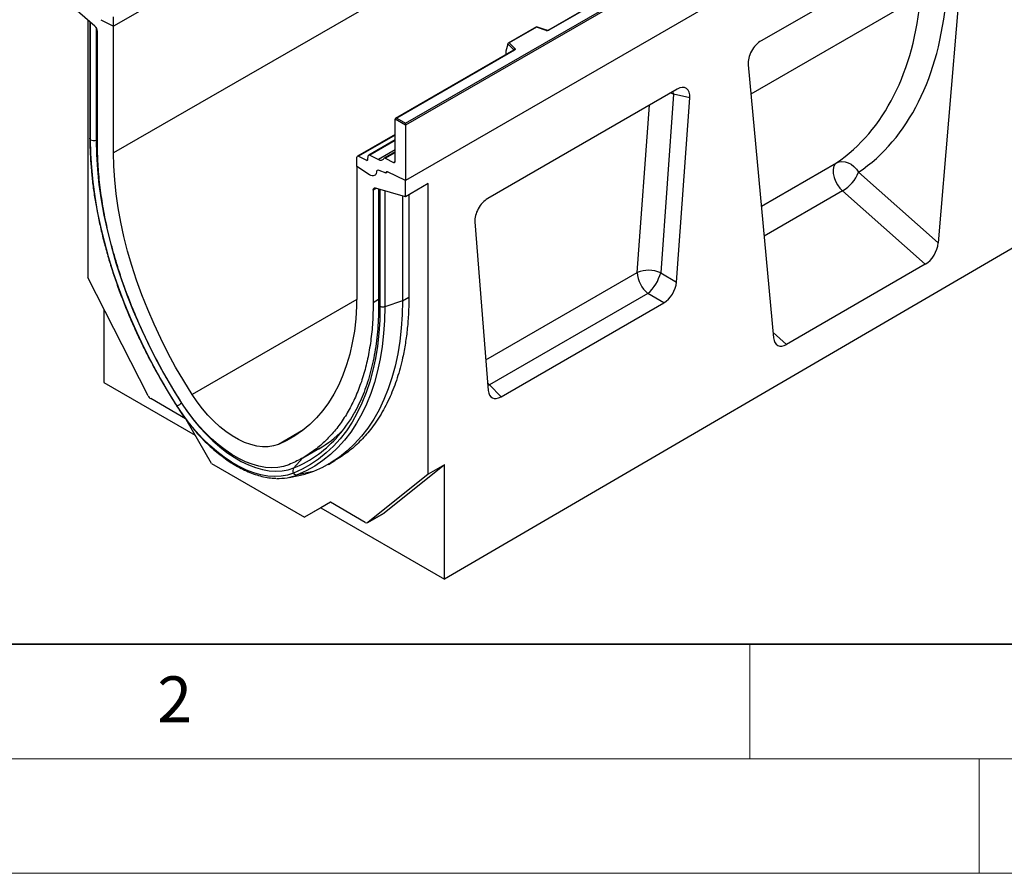
# Model space of a CAD drawing. Units: millimetres. Extents: x 0 to 420, y 0 to 297.
# Drawn here: x 83 to 126, y 0 to 37 of the extents above; entities that cross this region are included whole.
import ezdxf

# ---------------------------------------------------------------- set-up
doc = ezdxf.new("R2010")
doc.units = ezdxf.units.MM
doc.styles.add('SLDTEXTSTYLE0', font='TXT', dxfattribs={"width": 0.605})

msp = doc.modelspace()

# ---------------------------------------------------------------- linework, layer by layer
at = {"color": 7, "linetype": 'Continuous', "lineweight": 25}
for p, q in [((157.9827, 77.7641), (87.2721, 36.9437)), ((157.9827, 72.2368), (87.2721, 31.4164)), ((170.7107, 71.0434), (100, 30.223)), ((122.6274, 57.3539), (87.2721, 36.9437)), ((172.2663, 53.9775), (101.697, 12.8313)), ((100, 32.7133), (135.2846, 53.0827)), ((135.3553, 53.0418), (100, 32.6316)), ((135.3553, 50.6332), (100, 30.223)), ((128.2309, 49.4766), (106.2259, 36.7734)), ((128.2559, 49.4741), (106.2509, 36.7709)), ((123.7624, 41.0828), (115.4976, 36.3116)), ((124.3223, 40.6829), (123.2188, 27.4934)), ((86.4578, 36.9509), (85.1507, 38.0818)), ((87.2721, 36.9437), (87.2721, 37.3568)), ((86.1407, 37.2252), (86.1407, 25.9795)), ((86.2361, 37.1427), (86.2361, 32.0581)), ((86.267, 31.9966), (86.267, 37.1064)), ((86.7178, 37.2301), (87.2721, 36.9437)), ((87.2721, 31.4164), (87.2721, 36.9437)), ((105.6997, 36.9168), (104.4711, 36.2075)), ((106.146, 36.7683), (105.7003, 36.9169)), ((86.565, 31.8246), (86.565, 36.7306)), ((105.7055, 36.9033), (104.5153, 36.2161)), ((106.1302, 36.7617), (105.7055, 36.9033)), ((104.4528, 36.1611), (104.3649, 35.8575)), ((104.7172, 35.9157), (104.4528, 36.1801)), ((104.4528, 36.1611), (104.4528, 36.1801)), ((104.5153, 36.2161), (104.7605, 35.971)), ((104.7196, 35.9038), (99.5611, 32.9258)), ((104.7446, 35.9013), (99.6111, 32.9378)), ((104.3649, 35.8575), (104.3649, 35.7194)), ((114.9376, 35.2653), (116.0412, 23.3499)), ((111.8371, 34.1985), (103.5778, 29.4305)), ((111.6847, 33.9753), (111.12, 26.1955)), ((112.3921, 33.8195), (111.6847, 33.9753)), ((111.8091, 25.7876), (112.3921, 33.8195)), ((100, 32.6316), (99.5404, 32.897)), ((99.5404, 31.0468), (99.5404, 32.897)), ((99.6111, 32.9378), (100, 32.7133)), ((100, 32.6316), (100, 32.7133)), ((100, 32.6316), (100, 30.223)), ((99.5404, 32.2269), (97.8994, 31.2795)), ((99.5404, 31.9852), (98.3941, 31.3235)), ((99.5404, 31.4646), (99.0652, 31.1902)), ((97.8787, 30.8206), (97.8787, 31.2337)), ((97.9451, 31.2769), (98.2921, 31.1011)), ((98.358, 31.1353), (98.3739, 31.2866)), ((98.4398, 31.3208), (98.815, 31.1307)), ((99.1108, 31.1876), (99.474, 31.0036)), ((98.4329, 30.4671), (97.8787, 30.8206)), ((97.8787, 30.8206), (97.8787, 25.2933)), ((99.1515, 30.54), (98.8441, 30.6549)), ((99.1515, 30.5523), (99.1515, 30.54)), ((99.179, 30.601), (99.1725, 30.5973)), ((100, 30.223), (99.216, 30.5963)), ((119.7448, 30.5737), (123.2188, 27.4934)), ((100, 29.5095), (100, 30.223)), ((100.9899, 30.081), (100, 29.5095)), ((100.9899, 17.4073), (100.9899, 30.081)), ((98.5858, 29.7911), (98.5858, 24.8851)), ((100, 29.5095), (98.693, 29.8877)), ((98.8252, 29.8494), (98.8252, 24.7947)), ((98.8838, 29.8228), (98.8838, 24.7131)), ((122.6562, 26.563), (119.0511, 29.7596)), ((99.8586, 29.5504), (99.8586, 24.9667)), ((100.1414, 29.5911), (100.1414, 25.13)), ((103.0228, 28.4107), (103.6058, 21.052)), ((111.12, 26.1955), (111.8091, 25.7876)), ((122.6562, 26.563), (116.6038, 23.069)), ((88.779, 20.8257), (86.1407, 25.9795)), ((99.8586, 24.9667), (99.0905, 24.7107)), ((110.565, 25.2879), (103.6635, 21.3037)), ((111.2541, 24.88), (110.565, 25.2879)), ((86.8478, 24.5982), (86.8478, 21.4036)), ((104.1608, 20.7851), (111.2541, 24.88)), ((86.8478, 21.4036), (90.824, 19.1081)), ((103.6635, 21.3037), (104.1608, 20.7851)), ((90.4095, 19.8261), (88.8873, 20.7048)), ((91.5345, 17.8775), (90.4328, 19.7858)), ((95.5258, 18.1216), (96.2493, 18.5393)), ((91.5345, 17.8775), (95.5961, 15.5328)), ((96.6331, 17.837), (96.9159, 18.0003)), ((101.697, 17.8155), (99.0588, 15.7077)), ((101.697, 17.8155), (100.9899, 17.4073)), ((101.697, 12.8313), (101.697, 17.8155)), ((94.9231, 17.2691), (95.6198, 17.411)), ((95.9877, 17.5217), (95.2767, 17.3754)), ((100.9899, 17.4073), (98.3516, 15.2995)), ((96.7211, 16.1825), (95.5961, 15.5328)), ((96.3067, 15.943), (95.5961, 15.5328)), ((96.7212, 16.1824), (96.3067, 15.943)), ((96.3067, 15.943), (101.697, 12.8313)), ((98.2433, 15.3037), (96.7211, 16.1825)), ((98.3433, 15.2938), (99.0504, 15.702)), ((98.3516, 15.2995), (99.0588, 15.7077)), ((99.0588, 15.7077), (99.0504, 15.702))]:
    msp.add_line(p, q, dxfattribs=at)
at = {"color": 8, "linetype": 'Continuous', "lineweight": 25}
for p, q in [((122.4532, 38.2553), (115.0562, 33.9851)), ((86.5084, 36.8939), (86.5084, 31.9783)), ((104.3649, 35.7194), (104.3759, 35.7054)), ((104.7172, 35.9024), (104.7172, 35.9157)), ((111.6847, 33.9753), (111.6642, 34.0987)), ((110.0976, 26.201), (110.6274, 33.5002)), ((99.5404, 32.1979), (97.9451, 31.2769)), ((86.565, 31.9971), (86.5084, 31.9783)), ((99.5404, 31.9562), (98.4398, 31.3208)), ((99.5404, 31.5495), (98.815, 31.1307)), ((99.1108, 31.1876), (99.5404, 31.4356)), ((98.2921, 31.1011), (98.3585, 31.1394)), ((99.474, 31.0036), (99.5402, 31.0419)), ((115.5087, 29.0993), (118.7794, 30.9874)), ((98.733, 29.8761), (98.5858, 29.7911)), ((99.0905, 29.7727), (99.0905, 24.7107)), ((119.0511, 29.7596), (115.6304, 27.7849)), ((103.4997, 22.3922), (110.0976, 26.201)), ((97.8759, 25.0243), (90.6955, 20.8792)), ((98.8252, 25.0233), (98.5858, 24.8851)), ((99.8586, 24.9667), (100.1414, 25.13)), ((116.0192, 23.5874), (116.6038, 23.069)), ((103.5801, 21.3764), (103.6635, 21.3037)), ((103.588, 21.2778), (103.6635, 21.3037)), ((90.2467, 20.5072), (90.2371, 20.5014)), ((95.5527, 19.3423), (94.4552, 18.7088)), ((95.5028, 18.1002), (95.1232, 17.6807))]:
    msp.add_line(p, q, dxfattribs=at)
at = {"color": 7, "linetype": 'Continuous', "lineweight": 35}
msp.add_line((20, 10), (415, 10), dxfattribs=at)
at = {"color": 7, "linetype": 'Continuous', "lineweight": 18}
for p, q in [((115, 10), (115, 5)), ((15, 5), (415, 5)), ((125, 5), (125, 0)), ((0, 0), (420, 0))]:
    msp.add_line(p, q, dxfattribs=at)
at = {"color": 7, "linetype": 'Continuous', "lineweight": 25, "flags": 128}
for points in [[(104.7605, 35.971), (104.7674, 35.9624), (104.7719, 35.9534), (104.7738, 35.944), (104.773, 35.9346), (104.7695, 35.9254), (104.7635, 35.9166), (104.7551, 35.9085), (104.7446, 35.9013)], [(90.0437, 20.372), (89.6588, 20.9916), (89.2908, 21.6224), (88.9407, 22.2629), (88.6092, 22.9114), (88.2971, 23.5667), (88.0052, 24.2271), (87.7341, 24.8911), (87.4843, 25.5572), (87.2566, 26.2239), (87.0515, 26.8895), (86.8693, 27.5526), (86.7106, 28.2117), (86.5757, 28.8652), (86.4649, 29.5116), (86.3784, 30.1494), (86.3165, 30.7771), (86.2794, 31.3933), (86.267, 31.9966)], [(86.5084, 31.9783), (86.5221, 31.3472), (86.5633, 30.7019), (86.6317, 30.0441), (86.7274, 29.3754), (86.8499, 28.6976), (86.999, 28.0124), (87.1744, 27.3216), (87.3754, 26.6271), (87.6018, 25.9305), (87.8527, 25.2337), (88.1276, 24.5386), (88.4259, 23.8468), (88.7466, 23.1603), (89.089, 22.4807), (89.4522, 21.8099), (89.8352, 21.1496), (90.2371, 20.5014)], [(90.6955, 20.8792), (90.3265, 21.4743), (89.9749, 22.0806), (89.6414, 22.6965), (89.3271, 23.3204), (89.0326, 23.9507), (88.7588, 24.5858), (88.5064, 25.2241), (88.276, 25.8638), (88.0682, 26.5033), (87.8836, 27.141), (87.7226, 27.7752), (87.5857, 28.4043), (87.4732, 29.0266), (87.3853, 29.6405), (87.3225, 30.2445), (87.2847, 30.837), (87.2721, 31.4164)], [(118.7794, 30.9874), (118.7042, 30.9105), (118.6545, 30.8025), (118.6328, 30.6688), (118.6401, 30.5165), (118.6763, 30.3533), (118.7392, 30.1877), (118.8259, 30.0282), (118.9316, 29.883), (119.0511, 29.7596)], [(118.7794, 30.9874), (118.894, 31.0339), (119.021, 31.0508), (119.1552, 31.0372), (119.2911, 30.9938), (119.4232, 30.9224), (119.5461, 30.8258), (119.6548, 30.7079), (119.7448, 30.5737)], [(98.7283, 30.5815), (98.7168, 30.5286), (98.6959, 30.4847), (98.6663, 30.4512), (98.6291, 30.4294), (98.5855, 30.42), (98.5372, 30.4232), (98.4857, 30.4392), (98.4329, 30.4671)], [(98.7283, 30.5815), (98.7168, 30.5286), (98.6959, 30.4847), (98.6663, 30.4512), (98.6291, 30.4294), (98.5855, 30.42), (98.5372, 30.4232), (98.4857, 30.4392), (98.4329, 30.4671)], [(99.1515, 30.54), (99.1513, 30.5567), (99.1538, 30.5715), (99.1591, 30.5839), (99.167, 30.5933), (99.177, 30.5994), (99.1888, 30.602), (99.202, 30.601), (99.216, 30.5963)], [(99.216, 30.5963), (99.2031, 30.6011), (99.1909, 30.6027), (99.1797, 30.6013), (99.17, 30.5967), (99.1621, 30.5892), (99.1563, 30.5791), (99.1527, 30.5666), (99.1515, 30.5523)], [(98.5858, 29.7911), (98.5877, 29.8169), (98.5935, 29.8398), (98.6029, 29.8591), (98.6158, 29.8743), (98.6317, 29.885), (98.6502, 29.8909), (98.6708, 29.8918), (98.693, 29.8877)], [(97.8787, 25.2933), (97.8661, 24.7285), (97.8283, 24.1796), (97.7654, 23.6483), (97.6776, 23.1357), (97.5651, 22.6433), (97.4281, 22.1723), (97.2672, 21.724), (97.0825, 21.2994), (96.8748, 20.8998), (96.6444, 20.5261), (96.3919, 20.1793), (96.1181, 19.8603), (95.8237, 19.57), (95.5093, 19.309), (95.1759, 19.0781), (94.8242, 18.8779), (94.4552, 18.7088)], [(99.8586, 24.9667), (99.8459, 24.3631), (99.8078, 23.7755), (99.7443, 23.2054), (99.6557, 22.654), (99.5422, 22.1226), (99.4039, 21.6125), (99.2412, 21.1249), (99.0545, 20.6608), (98.8442, 20.2213), (98.6109, 19.8075), (98.3549, 19.4203), (98.077, 19.0605), (97.7778, 18.7292), (97.458, 18.4269), (97.1182, 18.1544), (96.7594, 17.9123), (96.3822, 17.7013), (95.9877, 17.5217)], [(98.8838, 24.7131), (98.8714, 24.1241), (98.8342, 23.5508), (98.7723, 22.9945), (98.6859, 22.4565), (98.575, 21.9381), (98.4401, 21.4404), (98.2814, 20.9646), (98.0992, 20.5118), (97.8941, 20.083), (97.6664, 19.6792), (97.4167, 19.3014), (97.1455, 18.9505), (96.8536, 18.6271), (96.5415, 18.3322), (96.21, 18.0664), (95.8599, 17.8302), (95.4919, 17.6242), (95.107, 17.449)], [(99.0905, 24.7107), (99.078, 24.116), (99.0404, 23.5371), (98.9779, 22.9753), (98.8906, 22.4321), (98.7787, 21.9085), (98.6425, 21.406), (98.4822, 20.9255), (98.2983, 20.4682), (98.0911, 20.0352), (97.8612, 19.6275), (97.609, 19.246), (97.3352, 18.8916), (97.0404, 18.5651), (96.7253, 18.2673), (96.3905, 17.9988), (96.037, 17.7603), (95.6654, 17.5524), (95.2767, 17.3754)], [(94.4552, 18.7088), (94.2396, 18.6406), (94.0093, 18.6052), (93.7662, 18.6028), (93.5127, 18.6335), (93.2509, 18.697), (92.9831, 18.7927), (92.7117, 18.9198), (92.4391, 19.0772), (92.1677, 19.2635), (91.8999, 19.4769), (91.638, 19.7158), (91.3845, 19.9778), (91.1415, 20.2607), (90.9111, 20.5621), (90.6955, 20.8792)], [(95.107, 17.449), (94.8519, 17.3657), (94.5811, 17.3167), (94.2964, 17.3023), (94, 17.3226), (93.6937, 17.3775), (93.3797, 17.4666), (93.0602, 17.5892), (92.7374, 17.7446), (92.4134, 17.9316), (92.0905, 18.149), (91.771, 18.3952), (91.457, 18.6687), (91.1508, 18.9674), (90.8543, 19.2894), (90.5697, 19.6324), (90.2989, 19.9941), (90.0437, 20.372)], [(94.9137, 17.8225), (94.6781, 17.7456), (94.4279, 17.7003), (94.165, 17.687), (93.8912, 17.7058), (93.6083, 17.7565), (93.3183, 17.8387), (93.0232, 17.952), (92.725, 18.0955), (92.4258, 18.2682), (92.1275, 18.469), (91.8324, 18.6965), (91.5424, 18.9491), (91.2595, 19.225), (90.9857, 19.5224), (90.7228, 19.8392), (90.4727, 20.1733), (90.237, 20.5223)], [(90.2371, 20.5014), (90.4833, 20.1368), (90.7447, 19.7878), (91.0193, 19.4568), (91.3054, 19.146), (91.601, 18.8578), (91.904, 18.5939), (92.2123, 18.3562), (92.5239, 18.1464), (92.8365, 17.9659), (93.1481, 17.816), (93.4564, 17.6977), (93.7594, 17.6117), (94.0549, 17.5588), (94.341, 17.5392), (94.6157, 17.5531), (94.877, 17.6004), (95.1232, 17.6807)], [(95.9877, 17.5217), (95.7307, 17.4367), (95.6198, 17.411)]]:
    msp.add_lwpolyline(points, dxfattribs=at)
at = {"color": 8, "linetype": 'Continuous', "lineweight": 25, "flags": 128}
msp.add_lwpolyline([(111.6847, 33.9753), (111.5641, 34.0181), (111.5377, 34.0257)], dxfattribs=at)
at = {"color": 7, "linetype": 'Continuous', "lineweight": 25}
for centre, radius, start, end in [((86.2519, 36.7145), 0.3134, 2.93498, 48.95484), ((106.1796, 36.9105), 0.1567, 251.63088, 297.06152), ((104.7805, 35.9107), 0.0635, 108.36942, 175.46591), ((86.4096, 32.2758), 0.3135, 242.93746, 288.36625), ((97.9211, 31.2412), 0.043, 56.1064, 189.96241), ((98.3162, 31.1352), 0.0418, 234.66899, 0.14824), ((98.4156, 31.2868), 0.0418, 54.66899, 180.14824), ((98.9117, 31.2659), 0.1662, 234.41236, 327.36223), ((99.0867, 31.1538), 0.0415, 54.41236, 147.36223), ((99.498, 31.0394), 0.043, 236.1064, 9.96241), ((98.8092, 30.5819), 0.0809, 64.50136, 180.26033), ((118.1615, 31.2202), 1.7102, 301.34372, 337.78835), ((110.602, 24.9479), 1.3509, 67.45221, 111.92621), ((111.3472, 26.2645), 1.2512, 182.90726, 231.30916), ((109.3094, 26.6791), 1.8741, 312.0669, 345.04496), ((89.045, 20.9552), 0.2959, 205.94839, 237.78806), ((91.4369, 18.4999), 2.3335, 120.94057, 126.65716), ((92.8698, 22.7595), 5.5808, 306.65283, 330.81138), ((93.7171, 22.8772), 5.0229, 299.84697, 314.83526), ((95.2871, 17.5528), 0.2079, 142.0265, 209.95519), ((94.4757, 19.4196), 2.1955, 267.34651, 291.39592), ((95.2514, 17.5496), 0.176, 214.85391, 278.24782), ((98.3005, 15.38), 0.0953, 233.11455, 302.44006)]:
    msp.add_arc(centre, radius, start, end, dxfattribs=at)
at = {"color": 8, "linetype": 'Continuous', "lineweight": 25}
for centre, radius, start, end in [((106.1434, 36.7524), 0.0161, 80.54725, 144.81719), ((106.2363, 36.7504), 0.0252, 54.38893, 114.23242), ((104.7021, 35.8996), 0.022, 16.07592, 46.82639), ((104.7299, 35.8808), 0.0251, 54.38242, 114.30712), ((98.9261, 24.8053), 0.1015, 185.98439, 245.3371), ((90.0546, 20.3526), 0.0222, 119.35011, 162.04959), ((93.2373, 22.328), 5.0153, 292.08778, 306.22775)]:
    msp.add_arc(centre, radius, start, end, dxfattribs=at)
at = {"color": 7, "linetype": 'Continuous', "lineweight": 25}
for centre, major_axis, ratio, start_param, end_param in [((111.3451, 44.3106), (-6.5819, 13.811), 0.6532584, 3.2397446, 3.9786483), ((111.8923, 44.5783), (-6.9913, 14.5002), 0.6496213, 3.2364957, 3.9753989), ((86.4361, 37.159), (0.1961, -0.0564), 0.692568, 3.7420963, 3.9010326), ((86.4084, 37.188), (0.1961, -0.0564), 0.692568, 4.1236226, 4.4321938), ((105.7055, 36.8624), (-0.0055, 0.0545), 0.1120238, 5.5482071, 6.333524), ((104.5153, 36.1753), (0.0623, -0.0082), 0.6469225, 1.6557579, 3.2265542), ((115.5009, 35.6539), (0.3955, 0.6977), 0.5806732, 0.7791751, 2.4463395), ((104.4015, 35.7424), (0.0269, 0.045), 0.5518016, 2.3963389, 2.9320165), ((111.8182, 33.5243), (0.415, 0.715), 0.5587329, 5.4295935, 7.0547907), ((99.6111, 32.897), (0.0707, 0), 0.5773815, 1.5707963, 3.1415927), ((99.0252, 29.9045), (0.1994, 0.0351), 0.4226089, 3.4534889, 3.8526516), ((98.9905, 29.9115), (0.1994, 0.0351), 0.4226089, 4.0752416, 4.3111555), ((103.5967, 28.7781), (0.4018, 0.6918), 0.5966433, 0.8047914, 2.4299886), ((122.6562, 27.2393), (0.3859, 0.7173), 0.5766855, 3.8922873, 5.3583639), ((111.2382, 25.5341), (0.3984, 0.6938), 0.5935975, 3.9381909, 5.394053), ((116.6038, 23.7453), (0.3859, 0.7173), 0.5766855, 2.4262108, 3.8922873), ((104.1767, 21.4576), (0.4098, 0.7132), 0.5616015, 2.4549058, 3.9107678)]:
    msp.add_ellipse(centre, major_axis=major_axis, ratio=ratio, start_param=start_param, end_param=end_param, dxfattribs=at)
for points, knots in [([(106.2259, 36.7734), (106.2227, 36.7717), (106.216, 36.7684), (106.1996, 36.7642), (106.1804, 36.7626), (106.161, 36.7641), (106.1506, 36.767), (106.146, 36.7683)], [0, 0, 0, 0, 0.185259, 0.3805151, 0.5943113, 0.8187693, 1, 1, 1, 1]), ([(104.7254, 35.9081), (104.7253, 35.9078), (104.725, 35.9073), (104.7212, 35.9048), (104.7196, 35.9038)], [0, 0, 0, 0, 0.5832775, 1, 1, 1, 1]), ([(86.2367, 32.0579), (86.2368, 31.9791), (86.2375, 31.7093), (86.2552, 31.2397), (86.2979, 30.6458), (86.3635, 30.042), (86.4512, 29.4298), (86.5609, 28.8104), (86.6924, 28.185), (86.8454, 27.555), (87.0196, 26.9215), (87.2146, 26.286), (87.4299, 25.6497), (87.6652, 25.0139), (87.92, 24.3799), (88.1936, 23.749), (88.4856, 23.1224), (88.7953, 22.5015), (89.1222, 21.8875), (89.4656, 21.2818), (89.7711, 20.773), (89.9644, 20.4684), (90.0335, 20.3595)], [0, 0, 0, 0, 0.0217922, 0.0745553, 0.1273154, 0.1800696, 0.2328168, 0.2855565, 0.3382887, 0.3910132, 0.4437306, 0.4964413, 0.5491458, 0.6018448, 0.6545391, 0.7072293, 0.7599163, 0.8126009, 0.8652839, 0.9179661, 0.9706483, 1, 1, 1, 1]), ([(100.1414, 25.13), (100.1382, 24.8982), (100.1317, 24.4346), (100.0795, 23.763), (99.9957, 23.111), (99.8577, 22.3804), (99.6451, 21.5934), (99.3311, 20.7699), (98.9406, 20.0154), (98.4934, 19.3631), (98.0037, 18.8164), (97.4889, 18.36), (97.1058, 18.1207), (96.915, 18.0015)], [0, 0, 0, 0, 0.0701964, 0.1403929, 0.2114613, 0.2825298, 0.3883697, 0.4942095, 0.603124, 0.7120384, 0.808275, 0.9045114, 1, 1, 1, 1]), ([(98.8247, 24.795), (98.8245, 24.7185), (98.8239, 24.4561), (98.8066, 24.0178), (98.7649, 23.4865), (98.7009, 22.9715), (98.6154, 22.4734), (98.5083, 21.9933), (98.3801, 21.5324), (98.2311, 21.0912), (98.0609, 20.6717), (97.8931, 20.3132), (97.7738, 20.1048), (97.7254, 20.0203)], [0, 0, 0, 0, 0.0407778, 0.1397729, 0.2387636, 0.3377528, 0.4367471, 0.535757, 0.6347962, 0.7338813, 0.8330325, 0.9322729, 1, 1, 1, 1]), ([(90.0335, 20.3595), (90.074, 20.2972), (90.1912, 20.117), (90.3961, 19.8281), (90.6513, 19.499), (90.9181, 19.186), (91.1949, 18.8908), (91.4803, 18.6151), (91.7727, 18.3604), (92.0706, 18.1281), (92.3726, 17.9195), (92.6769, 17.7361), (92.9822, 17.5788), (93.2866, 17.4488), (93.5886, 17.3466), (93.8859, 17.2748), (94.1386, 17.2339), (94.2886, 17.2294), (94.3441, 17.2277)], [0, 0, 0, 0, 0.0348145, 0.1007834, 0.1667787, 0.2327983, 0.2988497, 0.3649405, 0.431077, 0.4972644, 0.5635053, 0.629798, 0.6961337, 0.7624927, 0.8288274, 0.8950785, 0.9611647, 1, 1, 1, 1])]:
    msp.add_open_spline(points, degree=3, knots=knots, dxfattribs=at)
at = {"color": 8, "linetype": 'Continuous', "lineweight": 25}
for points, knots in [([(86.2366, 32.0579), (86.2364, 32.0573), (86.2341, 32.0462), (86.2425, 32.0244), (86.2588, 32.0059), (86.267, 31.9966)], [0, 0, 0, 0, 0.0307911, 0.5153956, 1, 1, 1, 1]), ([(86.267, 31.9966), (86.2588, 32.0059), (86.2425, 32.0244), (86.2341, 32.0464), (86.2365, 32.0574), (86.2366, 32.0582)], [0, 0, 0, 0, 0.4826653, 0.9653307, 1, 1, 1, 1])]:
    msp.add_open_spline(points, degree=3, knots=knots, dxfattribs=at)
at = {"color": 7, "linetype": 'Continuous', "lineweight": 25}
for points in [[(90.237, 20.5223), (90.0493, 20.8232), (89.6738, 21.4252), (89.1582, 22.3581), (88.6809, 23.3069), (88.2475, 24.2692), (87.8595, 25.2393), (87.519, 26.2123), (87.2279, 27.1831), (86.9877, 28.1466), (86.7993, 29.0981), (86.665, 30.0319), (86.5806, 30.9458), (86.5702, 31.5317), (86.565, 31.8246)], [(98.5858, 24.8851), (98.5806, 24.5982), (98.5701, 24.0244), (98.4857, 23.2079), (98.3514, 22.4293), (98.163, 21.6953), (97.9228, 21.0091), (97.6317, 20.3744), (97.2913, 19.7944), (96.9033, 19.2723), (96.4699, 18.8104), (95.9925, 18.4127), (95.4769, 18.0751), (95.1014, 17.9067), (94.9137, 17.8225)], [(99.0905, 24.7107), (99.0741, 24.7062), (99.0413, 24.6972), (98.9865, 24.694), (98.932, 24.6984), (98.8998, 24.7082), (98.8838, 24.7131)]]:
    msp.add_open_spline(points, degree=3, dxfattribs=at)

# ---------------------------------------------------------------- texts
at = {"color": 7, "linetype": 'Continuous', "lineweight": 18, "insert": (89.9334, 8.5904), "char_height": 2, "attachment_point": 2, "style": 'SLDTEXTSTYLE0'}
msp.add_mtext('2', dxfattribs=at)

doc.saveas('drawing.dxf')
